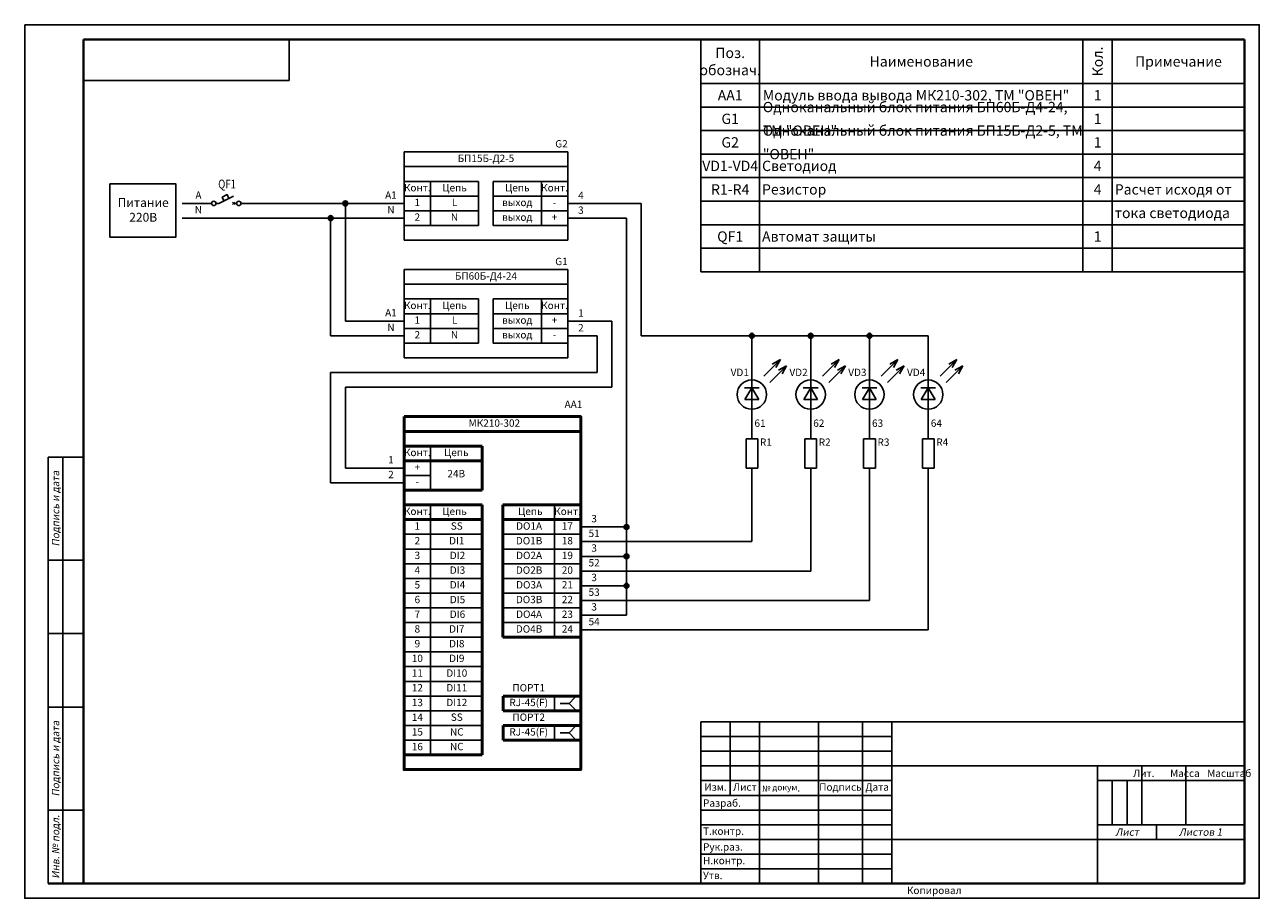
# Model space of a CAD drawing. Units: millimetres. Extents: x 0 to 420, y 0 to 297.
import ezdxf
from ezdxf.enums import TextEntityAlignment as Align

# ---------------------------------------------------------------- set-up
doc = ezdxf.new("R2010")
doc.units = ezdxf.units.MM
doc.styles.add('gost2304', font='Gost.shx', dxfattribs={"width": 0.8, "oblique": 15, "height": 2.5})
doc.styles.add('ДЛЯ текста', font='Gost.shx', dxfattribs={"width": 0.8, "oblique": 15, "height": 3.5})

msp = doc.modelspace()

# ---------------------------------------------------------------- hatches: boundary and pattern name
at = {"ltscale": 2}
h = msp.add_hatch(color=0, dxfattribs=at)
edge = h.paths.add_edge_path()
edge.add_arc((109.08, 236.25), 0.839, 0, 360)
h = msp.add_hatch(color=0, dxfattribs=at)
edge = h.paths.add_edge_path()
edge.add_arc((104.08, 231.25), 0.839, 0, 360)
h = msp.add_hatch(color=0, dxfattribs=at)
edge = h.paths.add_edge_path()
edge.add_arc((247.38, 191.25), 0.839, 0, 360)
h = msp.add_hatch(color=0, dxfattribs=at)
edge = h.paths.add_edge_path()
edge.add_arc((267.38, 191.25), 0.839, 0, 360)
h = msp.add_hatch(color=0, dxfattribs=at)
edge = h.paths.add_edge_path()
edge.add_arc((287.38, 191.25), 0.839, 0, 360)
h = msp.add_hatch(color=0, dxfattribs=at)
edge = h.paths.add_edge_path()
edge.add_arc((204.73, 126.25), 0.839, 0, 360)
h = msp.add_hatch(color=0, dxfattribs=at)
edge = h.paths.add_edge_path()
edge.add_arc((204.73, 116.25), 0.839, 0, 360)
h = msp.add_hatch(color=0, dxfattribs=at)
edge = h.paths.add_edge_path()
edge.add_arc((204.73, 106.25), 0.839, 0, 360)

# ---------------------------------------------------------------- linework, layer by layer
at = {"color": 0}
for p, q in [((0, 0), (0, 297)), ((0, 0), (0, 297)), ((90, 278), (90, 292)), ((90, 278), (90, 292)), ((20, 278), (90, 278)), ((20, 278), (90, 278)), ((20, 278), (90, 278)), ((20, 278), (90, 278)), ((132.05, 243.75), (137.05, 243.75)), ((181.76, 243.75), (176.76, 243.75)), ((65.08, 236.25), (66.08, 236.25)), ((66.08, 236.25), (71.08, 238.75)), ((70.69, 236.64), (71.47, 235.86)), ((70.69, 235.86), (71.47, 236.64)), ((72.08, 236.25), (71.08, 236.25)), ((132.05, 203.75), (137.05, 203.75)), ((181.76, 203.75), (176.76, 203.75)), ((8, 150), (8, 5)), ((8, 150), (20, 150)), ((13, 150), (13, 5)), ((8, 115), (20, 115)), ((8, 90), (20, 90)), ((186.19, 68.75), (181.19, 68.75)), ((186.19, 68.75), (181.19, 68.75)), ((8, 65), (20, 65)), ((180.19, 63.75), (162.73, 63.75)), ((180.19, 63.75), (162.73, 63.75)), ((230, 60), (230, 5)), ((230, 60), (415, 60)), ((230, 60), (230, 5)), ((240, 60), (240, 35)), ((240, 60), (240, 35)), ((250, 60), (250, 5)), ((270, 60), (270, 5)), ((285, 60), (285, 5)), ((295, 60), (295, 5)), ((186.19, 58.75), (181.19, 58.75)), ((186.19, 58.75), (181.19, 58.75)), ((230, 55), (295, 55)), ((180.19, 53.75), (162.73, 53.75)), ((180.19, 53.75), (162.73, 53.75)), ((230, 50), (295, 50)), ((230, 45), (295, 45)), ((295, 45), (415, 45)), ((365, 45), (365, 5)), ((380, 45), (380, 25)), ((395, 45), (395, 25)), ((230, 40), (295, 40)), ((365, 40), (415, 40)), ((370, 40), (370, 25)), ((375, 40), (375, 25)), ((230, 35), (295, 35)), ((8, 30), (20, 30)), ((230, 30), (295, 30)), ((230, 25), (295, 25)), ((365, 25), (415, 25)), ((385, 25), (385, 20)), ((230, 20), (295, 20)), ((295, 20), (415, 20)), ((230, 15), (295, 15)), ((230, 15), (295, 15)), ((230, 10), (295, 10)), ((230, 10), (295, 10)), ((230, 5), (415, 5)), ((230, 5), (415, 5))]:
    msp.add_line(p, q, dxfattribs=at)
at = {"color": 0, "lineweight": 40}
for p, q in [((20, 292), (20, 5)), ((415, 292), (20, 292)), ((20, 292), (20, 5)), ((415, 292), (415, 5)), ((415, 5), (8, 5))]:
    msp.add_line(p, q, dxfattribs=at)
at = {"color": 0, "ltscale": 100}
for p, q in [((236, 292), (230, 292)), ((242, 292), (236, 292)), ((250, 292), (242, 292)), ((320, 292), (250, 292)), ((360, 292), (250, 292)), ((383, 292), (320, 292)), ((370, 292), (360, 292)), ((360, 292), (360, 213)), ((360, 292), (360, 213)), ((415, 292), (370, 292)), ((370, 292), (370, 213)), ((370, 292), (370, 213)), ((393, 292), (383, 292)), ((415, 292), (393, 292)), ((415, 292), (415, 277)), ((63.58, 236.25), (53.58, 236.25)), ((129.08, 236.25), (73.58, 236.25)), ((129.08, 231.25), (53.58, 231.25)), ((138.05, 228.75), (154.41, 228.75)), ((175.76, 228.75), (159.41, 228.75)), ((138.05, 188.75), (154.41, 188.75)), ((175.76, 188.75), (159.41, 188.75))]:
    msp.add_line(p, q, dxfattribs=at)
at = {"color": 7}
for p, q in [((230, 213), (230, 292)), ((230, 292), (415, 292)), ((250, 213), (250, 292)), ((250, 213), (250, 292)), ((230, 277), (415, 277)), ((230, 269), (415, 269)), ((230, 261), (415, 261)), ((230, 261), (415, 261)), ((230, 253), (415, 253)), ((230, 245), (415, 245)), ((230, 245), (415, 245)), ((230, 237), (415, 237)), ((230, 237), (415, 237)), ((230, 229), (415, 229)), ((230, 221), (415, 221)), ((230, 221), (415, 221)), ((230, 221), (415, 221)), ((230, 213), (415, 213)), ((230, 213), (415, 213)), ((132.05, 153.75), (137.05, 153.75)), ((155.58, 153.75), (155.58, 138.75)), ((132.05, 133.75), (137.05, 133.75)), ((186.19, 133.75), (181.19, 133.75)), ((138.05, 128.75), (155.58, 128.75)), ((180.19, 128.75), (162.66, 128.75)), ((132.05, 113.75), (137.05, 113.75)), ((164.89, 113.75), (169.89, 113.75)), ((186.19, 113.75), (181.19, 113.75)), ((132.05, 108.75), (137.05, 108.75)), ((132.05, 108.75), (137.05, 108.75)), ((164.89, 108.75), (169.89, 108.75)), ((164.89, 108.75), (169.89, 108.75)), ((186.19, 108.75), (181.19, 108.75)), ((186.19, 108.75), (181.19, 108.75)), ((132.05, 88.75), (137.05, 88.75)), ((164.89, 88.75), (169.89, 88.75)), ((186.19, 88.75), (181.19, 88.75)), ((132.05, 83.75), (137.05, 83.75)), ((132.05, 78.75), (137.05, 78.75)), ((132.05, 73.75), (137.05, 73.75)), ((132.05, 68.75), (137.05, 68.75)), ((132.05, 63.75), (137.05, 63.75)), ((230, 60), (415, 60)), ((132.05, 58.75), (137.05, 58.75)), ((132.05, 53.75), (137.05, 53.75))]:
    msp.add_line(p, q, dxfattribs=at)
for p, q in [((129.08, 248.75), (129.08, 253.75)), ((129.08, 253.75), (184.73, 253.75)), ((184.73, 253.75), (184.73, 248.75)), ((129.08, 248.75), (129.08, 243.75)), ((129.08, 248.75), (184.73, 248.75)), ((184.73, 248.75), (184.73, 243.75)), ((154.41, 243.75), (154.41, 228.75)), ((159.41, 243.75), (159.41, 228.75)), ((129.08, 236.25), (94.08, 236.25)), ((129.08, 236.25), (99.08, 236.25)), ((129.08, 236.25), (99.08, 236.25)), ((109.08, 236.25), (109.08, 196.25)), ((184.73, 236.25), (194.73, 236.25)), ((194.73, 236.25), (199.73, 236.25)), ((199.73, 236.25), (204.73, 236.25)), ((204.73, 236.25), (209.73, 236.25)), ((209.73, 236.25), (209.73, 191.25)), ((129.08, 231.25), (94.08, 231.25)), ((129.08, 231.25), (99.08, 231.25)), ((104.08, 191.25), (104.08, 231.25)), ((184.73, 231.25), (194.73, 231.25)), ((194.73, 231.25), (199.73, 231.25)), ((199.73, 231.25), (204.73, 231.25)), ((204.73, 231.25), (204.73, 96.25)), ((129.08, 228.75), (129.08, 223.75)), ((184.73, 228.75), (184.73, 223.75)), ((184.73, 223.75), (129.08, 223.75)), ((129.08, 208.75), (129.08, 213.75)), ((129.08, 213.75), (184.73, 213.75)), ((184.73, 213.75), (184.73, 208.75)), ((129.08, 208.75), (129.08, 203.75)), ((129.08, 208.75), (184.73, 208.75)), ((184.73, 208.75), (184.73, 203.75)), ((154.41, 203.75), (154.41, 188.75)), ((159.41, 203.75), (159.41, 188.75)), ((109.08, 196.25), (129.08, 196.25)), ((184.73, 196.25), (194.73, 196.25)), ((194.73, 196.25), (199.73, 196.25)), ((199.73, 196.25), (199.73, 173.75)), ((129.08, 191.25), (104.08, 191.25)), ((184.73, 191.25), (194.73, 191.25)), ((194.73, 191.25), (194.73, 178.75)), ((209.73, 191.25), (247.38, 191.25)), ((247.38, 176.25), (247.38, 191.25)), ((247.38, 191.25), (307.38, 191.25)), ((267.38, 176.25), (267.38, 191.25)), ((287.38, 176.25), (287.38, 191.25)), ((307.38, 176.25), (307.38, 191.25)), ((129.08, 188.75), (129.08, 183.75)), ((184.73, 188.75), (184.73, 183.75)), ((184.73, 183.75), (129.08, 183.75)), ((257.06, 183.18), (251.4, 177.53)), ((259.18, 181.06), (253.52, 175.41)), ((257.06, 183.19), (254.33, 181.64)), ((257.06, 183.18), (255.51, 180.46)), ((255.57, 181.06), (255.57, 181.06)), ((259.18, 181.06), (256.45, 179.51)), ((257.06, 183.19), (257.06, 183.19)), ((259.18, 181.06), (257.63, 178.34)), ((259.18, 181.06), (259.18, 181.06)), ((277.06, 183.18), (271.4, 177.53)), ((279.18, 181.06), (273.52, 175.41)), ((277.06, 183.19), (274.33, 181.64)), ((277.06, 183.18), (275.51, 180.46)), ((275.57, 181.06), (275.57, 181.06)), ((279.18, 181.06), (276.45, 179.51)), ((277.06, 183.19), (277.06, 183.19)), ((279.18, 181.06), (277.63, 178.34)), ((279.18, 181.06), (279.18, 181.06)), ((297.06, 183.18), (291.4, 177.53)), ((299.18, 181.06), (293.52, 175.41)), ((297.06, 183.19), (294.33, 181.64)), ((297.06, 183.18), (295.51, 180.46)), ((295.57, 181.06), (295.57, 181.06)), ((299.18, 181.06), (296.45, 179.51)), ((297.06, 183.19), (297.06, 183.19)), ((299.18, 181.06), (297.63, 178.34)), ((299.18, 181.06), (299.18, 181.06)), ((317.06, 183.18), (311.4, 177.53)), ((319.18, 181.06), (313.52, 175.41)), ((317.06, 183.19), (314.33, 181.64)), ((317.06, 183.18), (315.51, 180.46)), ((315.57, 181.06), (315.57, 181.06)), ((319.18, 181.06), (316.45, 179.51)), ((317.06, 183.19), (317.06, 183.19)), ((319.18, 181.06), (317.63, 178.34)), ((319.18, 181.06), (319.18, 181.06)), ((104.08, 141.25), (104.08, 178.75)), ((194.73, 178.75), (104.08, 178.75)), ((199.73, 178.75), (199.73, 173.75)), ((199.73, 173.75), (109.08, 173.75)), ((109.08, 173.75), (109.08, 146.25)), ((249.88, 173.59), (244.88, 173.59)), ((247.38, 173.59), (245.02, 169.57)), ((247.38, 166.25), (247.38, 176.25)), ((247.38, 173.59), (249.7, 169.57)), ((269.88, 173.59), (264.88, 173.59)), ((267.38, 173.59), (265.02, 169.57)), ((267.38, 166.25), (267.38, 176.25)), ((267.38, 173.59), (269.7, 169.57)), ((289.88, 173.59), (284.88, 173.59)), ((287.38, 173.59), (285.02, 169.57)), ((287.38, 166.25), (287.38, 176.25)), ((287.38, 173.59), (289.7, 169.57)), ((309.88, 173.59), (304.88, 173.59)), ((307.38, 173.59), (305.02, 169.57)), ((307.38, 166.25), (307.38, 176.25)), ((307.38, 173.59), (309.7, 169.57)), ((245.02, 169.57), (249.7, 169.57)), ((265.02, 169.57), (269.7, 169.57)), ((285.02, 169.57), (289.7, 169.57)), ((305.02, 169.57), (309.7, 169.57)), ((247.38, 166.25), (247.38, 156.25)), ((267.38, 166.25), (267.38, 156.25)), ((287.38, 166.25), (287.38, 156.25)), ((307.38, 166.25), (307.38, 156.25)), ((129.08, 146.25), (109.08, 146.25)), ((247.38, 146.25), (247.38, 141.25)), ((267.38, 146.25), (267.38, 141.25)), ((287.38, 146.25), (287.38, 141.25)), ((307.38, 146.25), (307.38, 141.25)), ((129.08, 141.25), (104.08, 141.25)), ((267.38, 131.25), (267.38, 141.25)), ((287.38, 116.25), (287.38, 141.25)), ((307.38, 106.25), (307.38, 141.25))]:
    msp.add_line(p, q)
at = {"color": 0, "ltscale": 0.05}
for p, q in [((154.41, 243.75), (138.05, 243.75)), ((159.41, 243.75), (175.76, 243.75)), ((138.05, 238.75), (154.41, 238.75)), ((175.76, 238.75), (159.41, 238.75)), ((138.05, 233.75), (154.41, 233.75)), ((175.76, 233.75), (159.41, 233.75)), ((154.41, 203.75), (138.05, 203.75)), ((159.41, 203.75), (175.76, 203.75)), ((138.05, 198.75), (154.41, 198.75)), ((175.76, 198.75), (159.41, 198.75)), ((138.05, 193.75), (154.41, 193.75)), ((175.76, 193.75), (159.41, 193.75)), ((162.73, 68.75), (180.19, 68.75)), ((162.73, 68.75), (180.19, 68.75)), ((180.19, 68.75), (162.73, 68.75)), ((162.73, 58.75), (180.19, 58.75)), ((162.73, 58.75), (180.19, 58.75)), ((180.19, 58.75), (162.73, 58.75))]:
    msp.add_line(p, q, dxfattribs=at)
at = {"ltscale": 100}
for p, q in [((189.08, 163.75), (129.08, 163.75)), ((129.08, 163.75), (129.08, 158.75)), ((189.08, 158.75), (189.08, 163.75)), ((129.08, 158.75), (129.08, 153.75)), ((189.08, 158.75), (189.08, 153.75)), ((189.16, 138.75), (189.16, 133.75)), ((247.38, 121.25), (247.38, 141.25)), ((267.38, 111.25), (267.38, 131.25)), ((189.16, 126.25), (204.73, 126.25)), ((189.16, 126.25), (199.16, 126.25)), ((189.16, 121.25), (247.38, 121.25)), ((189.16, 116.25), (204.73, 116.25)), ((189.16, 116.25), (199.16, 116.25)), ((287.38, 101.25), (287.38, 116.25)), ((189.16, 111.25), (267.38, 111.25)), ((189.16, 106.25), (204.73, 106.25)), ((189.16, 106.25), (199.16, 106.25)), ((307.38, 91.25), (307.38, 106.25)), ((138.05, 103.75), (155.58, 103.75)), ((180.19, 103.75), (162.66, 103.75)), ((189.16, 101.25), (287.38, 101.25)), ((189.16, 96.25), (204.73, 96.25)), ((189.16, 96.25), (199.16, 96.25)), ((189.16, 91.25), (307.38, 91.25)), ((138.05, 83.75), (155.58, 83.75)), ((138.05, 78.75), (155.58, 78.75)), ((138.05, 73.75), (155.58, 73.75)), ((138.05, 68.75), (155.58, 68.75)), ((162.73, 68.75), (162.73, 63.75)), ((189.16, 68.75), (162.73, 68.75)), ((187.31, 68.37), (185.19, 66.25)), ((138.05, 63.75), (155.58, 63.75)), ((189.16, 63.75), (162.73, 63.75)), ((185.19, 66.25), (182.19, 66.25)), ((185.19, 66.25), (187.31, 64.13)), ((138.05, 58.75), (155.58, 58.75)), ((138.05, 58.75), (155.58, 58.75)), ((162.73, 58.75), (162.73, 53.75)), ((189.16, 58.75), (162.73, 58.75)), ((185.19, 56.25), (182.19, 56.25)), ((187.31, 58.37), (185.19, 56.25)), ((185.19, 56.25), (187.31, 54.13)), ((129.08, 53.75), (129.08, 48.75)), ((138.05, 53.75), (155.58, 53.75)), ((138.05, 53.75), (155.58, 53.75)), ((138.05, 53.75), (155.58, 53.75)), ((189.16, 53.75), (162.73, 53.75)), ((189.16, 53.75), (189.16, 48.75)), ((138.05, 48.75), (155.58, 48.75))]:
    msp.add_line(p, q, dxfattribs=at)
at = {"color": 7, "lineweight": 50, "ltscale": 0.05}
for p, q in [((189.08, 158.75), (129.08, 158.75)), ((189.16, 88.75), (162.66, 88.75)), ((129.08, 48.75), (155.58, 48.75))]:
    msp.add_line(p, q, dxfattribs=at)
at = {"color": 7, "ltscale": 100}
for p, q in [((249.38, 156.25), (245.38, 156.25)), ((245.38, 156.25), (245.38, 146.25)), ((249.38, 146.25), (249.38, 156.25)), ((269.38, 156.25), (265.38, 156.25)), ((265.38, 156.25), (265.38, 146.25)), ((269.38, 146.25), (269.38, 156.25)), ((289.38, 156.25), (285.38, 156.25)), ((285.38, 156.25), (285.38, 146.25)), ((289.38, 146.25), (289.38, 156.25)), ((309.38, 156.25), (305.38, 156.25)), ((305.38, 156.25), (305.38, 146.25)), ((309.38, 146.25), (309.38, 156.25)), ((245.38, 146.25), (249.38, 146.25)), ((265.38, 146.25), (269.38, 146.25)), ((285.38, 146.25), (289.38, 146.25)), ((305.38, 146.25), (309.38, 146.25)), ((138.05, 138.75), (155.58, 138.75))]:
    msp.add_line(p, q, dxfattribs=at)
at = {"lineweight": 50, "ltscale": 100}
for p, q in [((155.58, 153.75), (129.16, 153.75)), ((155.58, 148.75), (129.16, 148.75)), ((155.58, 138.75), (129.16, 138.75)), ((155.58, 133.75), (129.16, 133.75)), ((155.58, 133.75), (155.58, 48.75)), ((162.66, 133.75), (189.08, 133.75)), ((162.66, 133.75), (162.66, 88.75)), ((155.58, 128.75), (129.16, 128.75)), ((162.66, 128.75), (189.08, 128.75)), ((189.16, 68.75), (162.73, 68.75)), ((162.73, 68.75), (162.73, 63.75)), ((162.73, 63.75), (189.16, 63.75)), ((189.16, 58.75), (162.73, 58.75)), ((162.73, 58.75), (162.73, 53.75)), ((162.73, 53.75), (189.16, 53.75))]:
    msp.add_line(p, q, dxfattribs=at)
at = {"color": 7, "ltscale": 0.05}
for p, q in [((155.58, 153.75), (138.05, 153.75)), ((138.05, 148.75), (155.58, 148.75)), ((154.41, 133.75), (138.05, 133.75)), ((163.84, 133.75), (180.19, 133.75)), ((138.05, 123.75), (155.58, 123.75)), ((138.05, 123.75), (155.58, 123.75)), ((138.05, 123.75), (155.58, 123.75)), ((180.19, 123.75), (162.66, 123.75)), ((138.05, 118.75), (155.58, 118.75)), ((180.19, 118.75), (162.66, 118.75)), ((138.05, 113.75), (155.58, 113.75)), ((138.05, 113.75), (155.58, 113.75)), ((180.19, 113.75), (162.66, 113.75)), ((138.05, 108.75), (155.58, 108.75)), ((138.05, 108.75), (155.58, 108.75)), ((138.05, 108.75), (155.58, 108.75)), ((138.05, 108.75), (155.58, 108.75)), ((180.19, 108.75), (162.66, 108.75)), ((138.05, 98.75), (155.58, 98.75)), ((180.19, 98.75), (162.66, 98.75)), ((138.05, 93.75), (155.58, 93.75)), ((180.19, 93.75), (162.66, 93.75)), ((138.05, 88.75), (155.58, 88.75)), ((138.05, 88.75), (155.58, 88.75)), ((180.19, 88.75), (162.66, 88.75)), ((180.19, 88.75), (162.66, 88.75)), ((138.05, 83.75), (155.58, 83.75)), ((138.05, 83.75), (155.58, 83.75)), ((138.05, 78.75), (155.58, 78.75)), ((138.05, 78.75), (155.58, 78.75)), ((138.05, 73.75), (155.58, 73.75)), ((138.05, 73.75), (155.58, 73.75)), ((138.05, 68.75), (155.58, 68.75)), ((138.05, 68.75), (155.58, 68.75)), ((138.05, 63.75), (155.58, 63.75)), ((138.05, 63.75), (155.58, 63.75)), ((138.05, 58.75), (155.58, 58.75)), ((138.05, 58.75), (155.58, 58.75)), ((129.08, 53.75), (155.58, 53.75)), ((138.05, 53.75), (155.58, 53.75)), ((138.05, 53.75), (155.58, 53.75)), ((138.05, 53.75), (155.58, 53.75)), ((138.05, 48.75), (155.58, 48.75))]:
    msp.add_line(p, q, dxfattribs=at)
at = {"lineweight": 50}
msp.add_line((155.58, 153.75), (155.58, 138.75), dxfattribs=at)
at = {"color": 0}
msp.add_lwpolyline([(0, 297), (420, 297), (420, 0), (0, 0)], close=True, dxfattribs=at)
at = {"color": 0, "ltscale": 0.05}
for points in [[(129.08, 238.75), (138.05, 238.75), (138.05, 243.75), (129.08, 243.75)], [(184.73, 238.75), (175.76, 238.75), (175.76, 243.75), (184.73, 243.75)], [(129.08, 233.75), (138.05, 233.75), (138.05, 238.75), (129.08, 238.75)], [(184.73, 233.75), (175.76, 233.75), (175.76, 238.75), (184.73, 238.75)], [(129.08, 228.75), (138.05, 228.75), (138.05, 233.75), (129.08, 233.75)], [(184.73, 228.75), (175.76, 228.75), (175.76, 233.75), (184.73, 233.75)], [(129.08, 198.75), (138.05, 198.75), (138.05, 203.75), (129.08, 203.75)], [(184.73, 198.75), (175.76, 198.75), (175.76, 203.75), (184.73, 203.75)], [(129.08, 193.75), (138.05, 193.75), (138.05, 198.75), (129.08, 198.75)], [(184.73, 193.75), (175.76, 193.75), (175.76, 198.75), (184.73, 198.75)], [(129.08, 188.75), (138.05, 188.75), (138.05, 193.75), (129.08, 193.75)], [(184.73, 188.75), (175.76, 188.75), (175.76, 193.75), (184.73, 193.75)], [(189.16, 63.75), (180.19, 63.75), (180.19, 68.75), (189.16, 68.75)], [(189.16, 53.75), (180.19, 53.75), (180.19, 58.75), (189.16, 58.75)]]:
    msp.add_lwpolyline(points, close=True, dxfattribs=at)
at = {"color": 0, "ltscale": 100}
msp.add_lwpolyline([(29.02, 242.86), (51.42, 242.86), (51.42, 224.81), (29.02, 224.81)], close=True, dxfattribs=at)
at = {"color": 0, "ltscale": 0.008}
msp.add_lwpolyline([(67.16, 238.38), (68.85, 239.23), (69.49, 237.95), (67.8, 237.11)], close=True, dxfattribs=at)
at = {"lineweight": 50, "ltscale": 100}
msp.add_lwpolyline([(129.08, 163.75), (189.16, 163.75), (189.16, 43.75), (129.08, 43.75)], close=True, dxfattribs=at)
at = {"color": 7, "ltscale": 0.05}
for points in [[(129.08, 148.75), (138.05, 148.75), (138.05, 153.75), (129.08, 153.75)], [(129.08, 143.75), (138.05, 143.75), (138.05, 148.75), (129.08, 148.75)], [(129.08, 138.75), (138.05, 138.75), (138.05, 143.75), (129.08, 143.75)], [(129.08, 128.75), (138.05, 128.75), (138.05, 133.75), (129.08, 133.75)], [(189.16, 128.75), (180.19, 128.75), (180.19, 133.75), (189.16, 133.75)], [(129.08, 123.75), (138.05, 123.75), (138.05, 128.75), (129.08, 128.75)], [(189.16, 123.75), (180.19, 123.75), (180.19, 128.75), (189.16, 128.75)], [(129.08, 118.75), (138.05, 118.75), (138.05, 123.75), (129.08, 123.75)], [(189.16, 118.75), (180.19, 118.75), (180.19, 123.75), (189.16, 123.75)], [(129.08, 113.75), (138.05, 113.75), (138.05, 118.75), (129.08, 118.75)], [(189.16, 113.75), (180.19, 113.75), (180.19, 118.75), (189.16, 118.75)], [(129.08, 108.75), (138.05, 108.75), (138.05, 113.75), (129.08, 113.75)], [(189.16, 108.75), (180.19, 108.75), (180.19, 113.75), (189.16, 113.75)], [(129.08, 103.75), (138.05, 103.75), (138.05, 108.75), (129.08, 108.75)], [(189.16, 103.75), (180.19, 103.75), (180.19, 108.75), (189.16, 108.75)], [(129.08, 98.75), (138.05, 98.75), (138.05, 103.75), (129.08, 103.75)], [(189.16, 98.75), (180.19, 98.75), (180.19, 103.75), (189.16, 103.75)], [(129.08, 93.75), (138.05, 93.75), (138.05, 98.75), (129.08, 98.75)], [(189.16, 93.75), (180.19, 93.75), (180.19, 98.75), (189.16, 98.75)], [(129.08, 88.75), (138.05, 88.75), (138.05, 93.75), (129.08, 93.75)], [(189.16, 88.75), (180.19, 88.75), (180.19, 93.75), (189.16, 93.75)], [(129.08, 83.75), (138.05, 83.75), (138.05, 88.75), (129.08, 88.75)], [(129.08, 78.75), (138.05, 78.75), (138.05, 83.75), (129.08, 83.75)], [(129.08, 73.75), (138.05, 73.75), (138.05, 78.75), (129.08, 78.75)], [(129.08, 68.75), (138.05, 68.75), (138.05, 73.75), (129.08, 73.75)], [(129.08, 63.75), (138.05, 63.75), (138.05, 68.75), (129.08, 68.75)], [(129.08, 58.75), (138.05, 58.75), (138.05, 63.75), (129.08, 63.75)], [(129.08, 53.75), (138.05, 53.75), (138.05, 58.75), (129.08, 58.75)], [(129.08, 48.75), (138.05, 48.75), (138.05, 53.75), (129.08, 53.75)]]:
    msp.add_lwpolyline(points, close=True, dxfattribs=at)
at = {"color": 0}
for centre in [(64.33, 236.25), (72.83, 236.25)]:
    msp.add_circle(centre, 0.75, dxfattribs=at)
at = {"color": 0, "ltscale": 2}
for centre in [(109.08, 236.25), (104.08, 231.25), (247.38, 191.25), (267.38, 191.25), (287.38, 191.25), (204.73, 126.25), (204.73, 116.25), (204.73, 106.25)]:
    msp.add_circle(centre, 0.839, dxfattribs=at)
for centre in [(247.37, 171.25), (267.37, 171.25), (287.37, 171.25), (307.37, 171.25)]:
    msp.add_circle(centre, 5)

# ---------------------------------------------------------------- texts
at = {"color": 7, "linetype": 'Continuous', "char_height": 3.5, "style": 'ДЛЯ текста'}
for s, insert, width, attachment_point in [('\\A1;Поз.\\Pобознач.', (240, 284.5), 20, 5), ('\\A1;Наименование', (305, 284.5), 110, 5), ('\\A1;Примечание', (392.5, 284.5), 45, 5), ('\\A1;AA1', (240, 273), 20, 5), ('\\A1;1', (365, 273), 10, 5), ('\\A1;G1', (240, 265), 20, 5), ('\\A1;1', (365, 265), 10, 5), ('\\A1;G2', (240, 257), 20, 5), ('\\A1;1', (365, 257), 10, 5), ('{\\A1;VD1-VD4}', (240, 249), 20, 5), ('\\A1;Светодиод', (250.84, 249), 110, 4), ('{\\A1;4}', (365, 249), 10, 5), ('{\\A1;R1-R4}', (240, 241), 20, 5), ('\\A1;Резистор', (250.84, 241), 110, 4), ('{\\A1;4}', (365, 241), 10, 5), ('\\A1;QF1', (240, 225), 20, 5), ('\\A1;Автомат защиты', (250.84, 225), 110, 4), ('\\A1;1', (365, 225), 10, 5)]:
    msp.add_mtext(s, dxfattribs=dict(at, insert=insert, width=width, attachment_point=attachment_point))
at = {"color": 7, "linetype": 'Continuous', "insert": (365, 284.5), "char_height": 3.5, "width": 15, "attachment_point": 5, "rotation": 90, "style": 'ДЛЯ текста'}
msp.add_mtext('\\A1;Кол.', dxfattribs=at)
at = {"color": 7, "linetype": 'Continuous', "char_height": 3.5, "line_spacing_factor": 1.371429, "style": 'ДЛЯ текста'}
for s, insert, width, attachment_point in [('\\pxql;{\\C0;Модуль ввода вывода МК210-302\\A1;, ТМ "ОВЕН"}', (305.55, 273), 108.8964, 5), ('\\pxql;{\\C0;Одноканальный блок питания БП60Б-Д4-24, ТМ "ОВЕН"}', (305.55, 265), 108.8964, 5), ('\\pxql;{\\C0;Одноканальный блок питания БП15Б-Д2-5, ТМ "ОВЕН"}', (305.55, 257), 108.8964, 5), ('\\A1;Расчет исходя от тока светодиода', (370.84, 237), 44.1631, 4)]:
    msp.add_mtext(s, dxfattribs=dict(at, insert=insert, width=width, attachment_point=attachment_point))
at = {"color": 0, "style": 'gost2304'}
for s, insert, char_height, width, attachment_point in [('G2', (184.73, 256.18), 2.5, 5.5125, 6), ('БП15Б-Д2-5', (156.91, 251.25), 2.5, 55.6423, 5), ('A', (59.1, 238.75), 2.5, 8.9641, 5), ('A1', (124.6, 238.75), 2.5, 8.9641, 5), ('Конт.', (133.57, 241.25), 2.5, 8.9641, 5), ('Цепь', (146.23, 241.25), 2.5, 16.357, 5), ('Цепь', (167.58, 241.25), 2.5, 16.357, 5), ('Конт.', (180.24, 241.25), 2.5, 8.9641, 5), ('4', (189.21, 238.64), 2.5, 8.9641, 5), ('\\A1;Питание\\P220В', (40.31, 234.03), 3, 39.9795, 5), ('N', (59.1, 233.75), 2.5, 8.9641, 5), ('N', (124.6, 233.75), 2.5, 8.9641, 5), ('1', (133.57, 236.25), 2.5, 8.9641, 5), ('L', (146.23, 236.25), 2.5, 16.357, 5), ('выход', (167.58, 236.25), 2.5, 16.357, 5), ('-', (180.24, 236.25), 2.5, 8.9641, 5), ('3', (189.21, 233.64), 2.5, 8.9641, 5), ('2', (133.57, 231.25), 2.5, 8.9641, 5), ('N', (146.23, 231.25), 2.5, 16.357, 5), ('выход', (167.58, 231.25), 2.5, 16.357, 5), ('+', (180.24, 231.25), 2.5, 8.9641, 5), ('G1', (184.73, 216.18), 2.5, 5.5125, 6), ('БП60Б-Д4-24', (156.91, 211.25), 2.5, 55.6423, 5), ('Конт.', (133.57, 201.25), 2.5, 8.9641, 5), ('Цепь', (146.23, 201.25), 2.5, 16.357, 5), ('Цепь', (167.58, 201.25), 2.5, 16.357, 5), ('Конт.', (180.24, 201.25), 2.5, 8.9641, 5), ('A1', (124.6, 198.75), 2.5, 8.9641, 5), ('1', (133.57, 196.25), 2.5, 8.9641, 5), ('L', (146.23, 196.25), 2.5, 16.357, 5), ('+', (180.24, 196.25), 2.5, 8.9641, 5), ('1', (189.21, 198.64), 2.5, 8.9641, 5), ('N', (124.6, 193.75), 2.5, 8.9641, 5), ('выход', (167.58, 196.25), 2.5, 16.357, 5), ('2', (189.21, 193.64), 2.5, 8.9641, 5), ('2', (133.57, 191.25), 2.5, 8.9641, 5), ('N', (146.23, 191.25), 2.5, 16.357, 5), ('выход', (167.58, 191.25), 2.5, 16.357, 5), ('-', (180.24, 191.25), 2.5, 8.9641, 5), ('VD1', (243.26, 178.48), 2.5, 10, 5), ('VD2', (263.26, 178.48), 2.5, 10, 5), ('VD3', (283.26, 178.48), 2.5, 10, 5), ('VD4', (303.26, 178.48), 2.5, 10, 5), ('АА1', (189.7, 167.61), 2.5, 5.5125, 6), ('АА1', (189.7, 167.61), 2.5, 5.5125, 6), ('61', (250.15, 161.2), 2.5, 5.556, 5), ('62', (270.15, 161.2), 2.5, 5.556, 5), ('63', (290.15, 161.2), 2.5, 5.556, 5), ('64', (310.15, 161.2), 2.5, 5.556, 5), ('R1', (252.15, 154.76), 2.5, 5.5536, 5), ('R2', (272.15, 154.76), 2.5, 5.5536, 5), ('R3', (292.15, 154.76), 2.5, 5.5536, 5), ('R4', (312.15, 154.76), 2.5, 5.5536, 5), ('1', (124.6, 148.75), 2.5, 8.9641, 5), ('2', (124.6, 143.75), 2.5, 8.9641, 5), ('3', (193.71, 128.75), 2.5, 8.9641, 5), ('51', (193.71, 123.75), 2.5, 8.9641, 5), ('3', (193.71, 118.75), 2.5, 8.9641, 5), ('52', (193.71, 113.75), 2.5, 8.9641, 5), ('3', (193.71, 108.75), 2.5, 8.9641, 5), ('53', (193.71, 103.75), 2.5, 8.9641, 5), ('3', (193.71, 98.75), 2.5, 8.9641, 5), ('54', (193.71, 93.75), 2.5, 8.9641, 5), ('ПОРТ1', (171.46, 71.25), 2.5, 26.4273, 5), ('RJ-45(F)', (171.46, 66.25), 2.5, 26.4273, 5), ('ПОРТ2', (171.46, 61.25), 2.5, 26.4273, 5), ('RJ-45(F)', (171.46, 56.25), 2.5, 26.4273, 5), ('\\pi4.8281;Лит.', (365, 42.5), 2.5, 15, 4), ('\\pi3.8575;Масса ', (380, 42.5), 2.5, 15, 4), ('\\pi4.2529;Масштаб', (404.46, 42.5), 2.5, 18.918, 5), ('Изм.', (235, 37.5), 2.5, 10, 5), ('Лист', (245, 37.5), 2.5, 10, 5), ('{\\H0.83333x;№ докум}.', (257.33, 37.5), 2.5, 20, 5), ('Подпись', (277.5, 37.5), 2.5, 15, 5), ('Дата', (290, 37.5), 2.5, 10, 5), (' Разраб.', (230, 32.06), 2.5, 20, 4), (' Т.контр.', (230, 22.5), 2.5, 20, 4), ('{\\Q10;Лист  }', (375.08, 22.5), 2.5, 20, 5), ('{\\Q10;Листов 1}', (400, 22.5), 2.5, 30, 5), (' Рук.раз.', (230, 17.15), 2.5, 20, 4), (' Н.контр.', (230, 12.5), 2.5, 20, 4), (' Утв.', (230, 7.44), 2.5, 20, 4)]:
    msp.add_mtext(s, dxfattribs=dict(at, insert=insert, char_height=char_height, width=width, attachment_point=attachment_point))
at = {"color": 7, "char_height": 2.5, "attachment_point": 5, "style": 'gost2304'}
for s, insert, width in [('МК210-302', (159.77, 161.24), 58.6187), ('Конт.', (133.57, 151.25), 8.9641), ('Цепь', (146.82, 151.25), 17.5363), ('+', (133.57, 146.25), 8.9641), ('24В', (146.82, 144.05), 17.5363), ('-', (133.57, 141.25), 8.9641), ('Конт.', (133.57, 131.25), 8.9641), ('Цепь', (146.23, 131.25), 16.357), ('Цепь', (172.01, 131.25), 16.357), ('Конт.', (184.68, 131.25), 8.9641), ('1', (133.57, 126.25), 8.9641), ('SS', (146.99, 126.25), 8.9641), ('DO1A', (171.6, 126.25), 8.9641), ('17', (184.6, 126.25), 8.9641), ('2', (133.57, 121.25), 8.9641), ('DI1', (146.99, 121.25), 8.9641), ('DO1B', (171.6, 121.25), 8.9641), ('18', (184.6, 121.25), 8.9641), ('3', (133.57, 116.25), 8.9641), ('DI2\\P', (147.24, 116.25), 16.357), ('DO2A', (171.6, 116.25), 8.9641), ('19', (184.6, 116.25), 8.9641), ('4', (133.57, 111.25), 8.9641), ('DI3\\P', (147.24, 111.25), 16.357), ('DO2B', (171.6, 111.25), 8.9641), ('20', (184.6, 111.25), 8.9641), ('5', (133.57, 106.25), 8.9641), ('DI4', (147.24, 106.25), 16.357), ('DO3A', (171.6, 106.25), 8.9641), ('21', (184.6, 106.25), 8.9641), ('6', (133.57, 101.25), 8.9641), ('DI5', (147.24, 101.25), 16.357), ('DO3B', (171.6, 101.25), 8.9641), ('22', (184.6, 101.25), 8.9641), ('7', (133.57, 96.25), 8.9641), ('DI6', (147.24, 96.25), 16.357), ('DO4A', (171.6, 96.25), 8.9641), ('23', (184.6, 96.25), 8.9641), ('8', (133.57, 91.25), 8.9641), ('DI7', (146.99, 91.25), 8.9641), ('DO4B', (171.6, 91.25), 8.9641), ('24', (184.6, 91.25), 8.9641), ('9', (133.57, 86.25), 8.9641), ('DI8', (146.99, 86.25), 8.9641), ('10', (133.57, 81.25), 8.9641), ('DI9', (146.99, 81.25), 8.9641), ('11', (133.57, 76.25), 8.9641), ('DI10', (146.99, 76.25), 8.9641), ('12', (133.57, 71.25), 8.9641), ('DI11', (146.99, 71.25), 8.9641), ('13', (133.57, 66.25), 8.9641), ('DI12', (146.99, 66.25), 8.9641), ('14', (133.57, 61.25), 8.9641), ('SS', (146.99, 61.25), 8.9641), ('15', (133.57, 56.25), 8.9641), ('NC', (146.99, 56.25), 8.9641), ('16', (133.57, 51.25), 8.9641), ('NC', (146.99, 51.25), 8.9641)]:
    msp.add_mtext(s, dxfattribs=dict(at, insert=insert, width=width))
at = {"color": 0, "char_height": 2.5, "attachment_point": 5, "rotation": 90, "style": 'gost2304'}
for s, insert, width in [('{\\Q10;Подпись и дата}', (10.5, 132.5), 35), ('{\\Q10;Подпись и дата}', (10.5, 47.5), 35), ('\\pt24;{\\Q10;Инв. № подл.}', (10.5, 17.5), 25)]:
    msp.add_mtext(s, dxfattribs=dict(at, insert=insert, width=width))
at = {"color": 0, "lineweight": 15, "insert": (300.12, 3.93), "char_height": 2.5, "width": 23.5385, "attachment_point": 1, "style": 'gost2304'}
msp.add_mtext('Копировал', dxfattribs=at)
at = {"color": 0, "style": 'gost2304', "oblique": 15, "width": 0.8, "flags": 8}
msp.add_attdef('QF1', text='QF1', height=3, dxfattribs=at).set_placement((68.85, 241.33), align=Align.CENTER)

doc.saveas('drawing.dxf')
